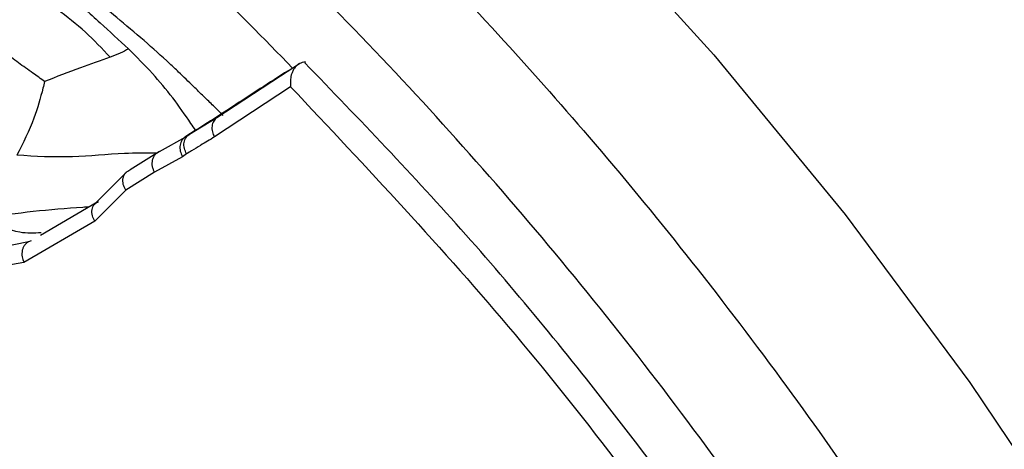
# Model space of a CAD drawing. Units: inches. Extents: x 2.7 to 93.3, y 0.6 to 71.8.
# Drawn here: x 57.1 to 58, y 25.7 to 26.1 of the extents above; entities that cross this region are included whole.
import ezdxf

# ---------------------------------------------------------------- set-up
doc = ezdxf.new("R2010")
doc.units = ezdxf.units.IN
doc.header["$LTSCALE"] = 4
doc.header["$MEASUREMENT"] = 0

msp = doc.modelspace()

# ---------------------------------------------------------------- linework, layer by layer
at = {"color": 7, "linetype": 'Continuous', "lineweight": 25}
for p, q in [((57.33716, 26.07824), (57.35365, 26.08901)), ((57.28091, 26.04149), (57.33716, 26.07824)), ((57.34596, 26.06865), (57.2789, 26.02447)), ((57.29817, 26.05308), (57.28091, 26.04149)), ((57.2621, 26.03007), (57.28091, 26.04149)), ((57.23037, 26.01165), (57.25363, 26.02463)), ((57.25635, 26.02656), (57.25282, 26.02415)), ((57.25363, 26.02463), (57.25701, 26.02697)), ((57.25997, 26.02891), (57.25635, 26.02656)), ((57.25701, 26.02697), (57.2621, 26.03007)), ((57.23037, 26.01165), (57.2046, 25.99544)), ((57.25437, 26.00956), (57.25075, 26.00707)), ((57.25075, 26.00707), (57.22613, 25.99341)), ((57.20126, 25.99342), (57.17373, 25.96575)), ((57.22613, 25.99341), (57.20081, 25.97764)), ((57.20081, 25.97764), (57.17354, 25.9502)), ((57.1761, 25.96723), (57.12553, 25.93771)), ((57.17354, 25.9502), (57.11106, 25.91392)), ((57.11522, 25.93213), (57.08228, 25.92531)), ((57.11753, 25.93304), (57.11522, 25.93213)), ((57.11106, 25.91392), (57.07426, 25.90768))]:
    msp.add_line(p, q, dxfattribs=at)
at = {"color": 7, "linetype": 'Continuous', "lineweight": 25, "flags": 128}
msp.add_lwpolyline([(56.19513, 26.94849), (56.31355, 26.94746), (56.43628, 26.93276), (56.5625, 26.90448), (56.69142, 26.86282), (56.8222, 26.80803), (56.954, 26.74046), (57.08596, 26.66057), (57.21724, 26.56885), (57.34699, 26.4659), (57.47437, 26.35239), (57.59857, 26.22905), (57.71877, 26.09667), (57.83422, 25.9561), (57.94415, 25.80826), (58.04787, 25.65409), (58.1447, 25.4946)], dxfattribs=at)
at = {"color": 7, "linetype": 'Continuous', "lineweight": 25}
msp.add_arc((55.32636, 23.87974), 3.65884, 26.17262, 46.66752, dxfattribs=at)
for points, knots in [([(55.64843, 28.35904), (55.66924, 28.36909), (55.71101, 28.38926), (55.78092, 28.41091), (55.85573, 28.42657), (55.93725, 28.43571), (56.02673, 28.4379), (56.12512, 28.43205), (56.22881, 28.41797), (56.33789, 28.39543), (56.45228, 28.36409), (56.57172, 28.32368), (56.69581, 28.27392), (56.82407, 28.21465), (56.95593, 28.14574), (57.0908, 28.06717), (57.22808, 27.97897), (57.36715, 27.88121), (57.50739, 27.77407), (57.64816, 27.65778), (57.78884, 27.5326), (57.92879, 27.39888), (58.0674, 27.25702), (58.20408, 27.10745), (58.33825, 26.95065), (58.46934, 26.78715), (58.59682, 26.61749), (58.72017, 26.44226), (58.83892, 26.26209), (58.95259, 26.07762), (59.06078, 25.88951), (59.1612, 25.70181), (59.23178, 25.56025), (59.26848, 25.48269), (59.27615, 25.46648)], [0, 0, 0, 0, 0.03764, 0.075583, 0.110455, 0.143245, 0.17802, 0.211163, 0.243224, 0.274607, 0.305576, 0.336311, 0.366933, 0.397529, 0.42814, 0.458809, 0.489564, 0.520422, 0.551394, 0.58248, 0.61368, 0.644988, 0.676397, 0.707898, 0.739481, 0.771135, 0.802848, 0.83461, 0.866407, 0.89823, 0.930065, 0.9619, 0.992036, 1, 1, 1, 1]), ([(56.70692, 27.86879), (56.72096, 27.86682), (56.77428, 27.85931), (56.87125, 27.83534), (56.99684, 27.79691), (57.12522, 27.74735), (57.25552, 27.68763), (57.38733, 27.61766), (57.52007, 27.53769), (57.65315, 27.44795), (57.78598, 27.34873), (57.91798, 27.24039), (58.04854, 27.12332), (58.17709, 26.99796), (58.30302, 26.86483), (58.42579, 26.72444), (58.54484, 26.57737), (58.65964, 26.42423), (58.76967, 26.26566), (58.87455, 26.10235), (58.97338, 25.93484), (59.05104, 25.79417), (59.09312, 25.70871), (59.1067, 25.68114)], [0, 0, 0, 0, 0.0181217, 0.068851, 0.1192782, 0.1695255, 0.2196817, 0.2698088, 0.3199386, 0.3700992, 0.4203088, 0.470577, 0.5209069, 0.5712975, 0.6217449, 0.6722435, 0.7227862, 0.7733654, 0.823973, 0.8746006, 0.9252398, 0.9758819, 1, 1, 1, 1]), ([(57.10272, 26.50274), (57.14373, 26.47109), (57.2228, 26.41008), (57.33473, 26.31097), (57.43592, 26.21334), (57.52641, 26.11838), (57.61181, 26.02201), (57.69509, 25.92098), (57.77681, 25.81405), (57.85049, 25.71023), (57.92045, 25.60466), (57.98038, 25.50821), (58.01831, 25.44225), (58.03359, 25.41567)], [0, 0, 0, 0, 0.117083, 0.225734, 0.325954, 0.417741, 0.501095, 0.592615, 0.685646, 0.773687, 0.848493, 0.938949, 1, 1, 1, 1]), ([(58.4011, 23.56212), (58.40854, 23.63771), (58.42337, 23.78853), (58.41102, 24.03661), (58.37344, 24.29462), (58.30865, 24.56063), (58.21846, 24.82958), (58.10472, 25.09784), (57.96893, 25.36065), (57.81456, 25.61229), (57.64325, 25.8488), (57.45759, 26.06573), (57.26074, 26.26246), (57.1233, 26.37114), (57.05461, 26.42546)], [0, 0, 0, 0, 0.083311, 0.16621, 0.249797, 0.332796, 0.416085, 0.499774, 0.582876, 0.666538, 0.749639, 0.832668, 0.91637, 1, 1, 1, 1]), ([(57.34766, 26.0851), (57.32217, 26.11124), (57.23714, 26.19844), (57.14659, 26.2681), (57.08319, 26.31688)], [0, 0, 0, 0, 0.299793, 1, 1, 1, 1]), ([(57.15017, 26.15021), (57.15944, 26.14187), (57.1767, 26.12633), (57.19482, 26.10965), (57.20321, 26.10192)], [0, 0, 0, 0, 0.536851, 1, 1, 1, 1]), ([(57.2169, 26.10923), (57.20883, 26.11607), (57.19405, 26.12858), (57.17959, 26.14058), (57.17303, 26.14602)], [0, 0, 0, 0, 0.546587, 1, 1, 1, 1]), ([(57.18711, 26.09462), (57.17991, 26.1022), (57.16493, 26.11794), (57.1489, 26.13031), (57.14057, 26.13673)], [0, 0, 0, 0, 0.481142, 1, 1, 1, 1]), ([(57.12929, 26.07328), (57.12584, 26.07574), (57.11799, 26.08133), (57.10608, 26.08972), (57.09492, 26.09854), (57.08806, 26.10392), (57.08504, 26.10628)], [0, 0, 0, 0, 0.219508, 0.5, 0.780492, 1, 1, 1, 1]), ([(57.2604, 26.06891), (57.25601, 26.07317), (57.24911, 26.07985), (57.23467, 26.09349), (57.2245, 26.1025), (57.2169, 26.10923)], [0, 0, 0, 0, 0.30655, 0.481546, 1, 1, 1, 1]), ([(57.18711, 26.09462), (57.17827, 26.09157), (57.15849, 26.08476), (57.13969, 26.07737), (57.12929, 26.07328)], [0, 0, 0, 0, 0.446852, 1, 1, 1, 1]), ([(57.20321, 26.10192), (57.2008, 26.10069), (57.19555, 26.09801), (57.19008, 26.09581), (57.18711, 26.09462)], [0, 0, 0, 0, 0.458299, 1, 1, 1, 1]), ([(57.24208, 26.05891), (57.23623, 26.06618), (57.22396, 26.08145), (57.21034, 26.09489), (57.20321, 26.10192)], [0, 0, 0, 0, 0.476698, 1, 1, 1, 1]), ([(57.35365, 26.08901), (57.35299, 26.0886), (57.35163, 26.08778), (57.34978, 26.08577), (57.34813, 26.08323), (57.34662, 26.07972), (57.34548, 26.0746), (57.34578, 26.07084), (57.34596, 26.06865)], [0, 0, 0, 0, 0.116139, 0.237131, 0.364789, 0.500651, 0.70907, 1, 1, 1, 1]), ([(57.35365, 26.08901), (57.35467, 26.08948), (57.35662, 26.09037), (57.3585, 26.09073), (57.35931, 26.09049), (57.35873, 26.09001), (57.35844, 26.08977)], [0, 0, 0, 0, 0.262135, 0.499502, 0.752196, 1, 1, 1, 1]), ([(57.87951, 25.41683), (57.84112, 25.47852), (57.76433, 25.6019), (57.63659, 25.77603), (57.50176, 25.94099), (57.40621, 26.04017), (57.35844, 26.08977)], [0, 0, 0, 0, 0.25, 0.5, 0.75, 1, 1, 1, 1]), ([(57.34364, 26.08277), (57.33546, 26.07747), (57.31997, 26.06743), (57.30507, 26.05778), (57.29803, 26.05324)], [0, 0, 0, 0, 0.528313, 1, 1, 1, 1]), ([(57.12929, 26.07328), (57.12881, 26.07137), (57.1261, 26.06049), (57.11973, 26.03792), (57.11026, 26.01903), (57.10489, 26.00833)], [0, 0, 0, 0, 0.084783, 0.481407, 1, 1, 1, 1]), ([(57.26949, 26.06001), (57.26797, 26.06151), (57.26496, 26.06448), (57.26192, 26.06744), (57.2604, 26.06891)], [0, 0, 0, 0, 0.501647, 1, 1, 1, 1]), ([(57.28659, 26.04339), (57.28375, 26.04619), (57.27809, 26.05176), (57.27235, 26.05727), (57.26949, 26.06001)], [0, 0, 0, 0, 0.502146, 1, 1, 1, 1]), ([(57.26226, 26.03036), (57.26091, 26.03238), (57.25442, 26.04208), (57.24753, 26.05147), (57.24208, 26.05891)], [0, 0, 0, 0, 0.208046, 1, 1, 1, 1]), ([(57.29863, 26.05363), (57.29274, 26.04974), (57.28058, 26.04172), (57.26675, 26.03314), (57.25963, 26.02871)], [0, 0, 0, 0, 0.484753, 1, 1, 1, 1]), ([(57.28091, 26.04149), (57.27991, 26.04056), (57.27783, 26.03864), (57.27647, 26.03412), (57.2767, 26.02907), (57.27818, 26.02597), (57.2789, 26.02447)], [0, 0, 0, 0, 0.241086, 0.5, 0.758914, 1, 1, 1, 1]), ([(57.25363, 26.02463), (57.25246, 26.02379), (57.25064, 26.0225), (57.24918, 26.01971), (57.24849, 26.01726), (57.24834, 26.0146), (57.24877, 26.0111), (57.24997, 26.00866), (57.25075, 26.00707)], [0, 0, 0, 0, 0.239046, 0.368096, 0.5, 0.631904, 0.760954, 1, 1, 1, 1]), ([(57.25437, 26.00956), (57.2536, 26.01112), (57.2524, 26.01352), (57.25195, 26.01697), (57.25207, 26.01959), (57.25271, 26.02201), (57.25411, 26.02479), (57.25586, 26.02611), (57.25701, 26.02697)], [0, 0, 0, 0, 0.239356, 0.368296, 0.5, 0.631704, 0.760644, 1, 1, 1, 1]), ([(57.2789, 26.02447), (57.27481, 26.02199), (57.26809, 26.0179), (57.25985, 26.01305), (57.25581, 26.01048), (57.25437, 26.00956)], [0, 0, 0, 0, 0.500009, 0.821498, 1, 1, 1, 1]), ([(57.22783, 26.01006), (57.21845, 26.01014), (57.19357, 26.01037), (57.15203, 26.00551), (57.12107, 26.00736), (57.10489, 26.00833)], [0, 0, 0, 0, 0.224048, 0.594532, 1, 1, 1, 1]), ([(57.22613, 25.99341), (57.22574, 25.99421), (57.22492, 25.99587), (57.22421, 25.99862), (57.22397, 26.0015), (57.22432, 26.00434), (57.22523, 26.00691), (57.22663, 26.00904), (57.22835, 26.01068), (57.22971, 26.01134), (57.23037, 26.01165)], [0, 0, 0, 0, 0.115217, 0.238428, 0.36761, 0.5, 0.63239, 0.761572, 0.884783, 1, 1, 1, 1]), ([(57.20081, 25.97764), (57.20035, 25.97841), (57.19938, 25.98002), (57.19848, 25.98272), (57.19809, 25.98556), (57.19834, 25.98836), (57.19923, 25.99089), (57.20067, 25.99297), (57.20247, 25.99454), (57.20391, 25.99514), (57.2046, 25.99544)], [0, 0, 0, 0, 0.114685, 0.237776, 0.367184, 0.5, 0.632816, 0.762224, 0.885315, 1, 1, 1, 1]), ([(57.17354, 25.9502), (57.17267, 25.9518), (57.17132, 25.95428), (57.17082, 25.95785), (57.17097, 25.96055), (57.17175, 25.96302), (57.17338, 25.96577), (57.17538, 25.96696), (57.17668, 25.96773)], [0, 0, 0, 0, 0.237984, 0.367412, 0.5, 0.632588, 0.762016, 1, 1, 1, 1]), ([(57.16838, 25.96272), (57.16656, 25.96262), (57.1352, 25.961), (57.10497, 25.95711), (57.07648, 25.95344)], [0, 0, 0, 0, 0.057764, 1, 1, 1, 1]), ([(57.07648, 25.95344), (57.08691, 25.948), (57.10397, 25.93911), (57.12007, 25.94005), (57.12633, 25.94041)], [0, 0, 0, 0, 0.611232, 1, 1, 1, 1]), ([(57.11522, 25.93213), (57.11398, 25.93132), (57.11207, 25.93007), (57.11039, 25.92722), (57.10952, 25.92467), (57.10917, 25.92188), (57.10935, 25.91819), (57.11039, 25.9156), (57.11106, 25.91392)], [0, 0, 0, 0, 0.238558, 0.367782, 0.5, 0.632218, 0.761442, 1, 1, 1, 1])]:
    msp.add_open_spline(points, degree=3, knots=knots, dxfattribs=at)
msp.add_open_spline([(57.34596, 26.06865), (57.41285, 25.99761), (57.54663, 25.85555), (57.7294, 25.612), (57.89421, 25.35235), (58.03662, 25.07947), (58.15417, 24.79955), (58.24361, 24.51854), (58.30594, 24.24086), (58.32153, 24.06529), (58.32932, 23.9775)], degree=3, dxfattribs=at)

doc.saveas('drawing.dxf')
